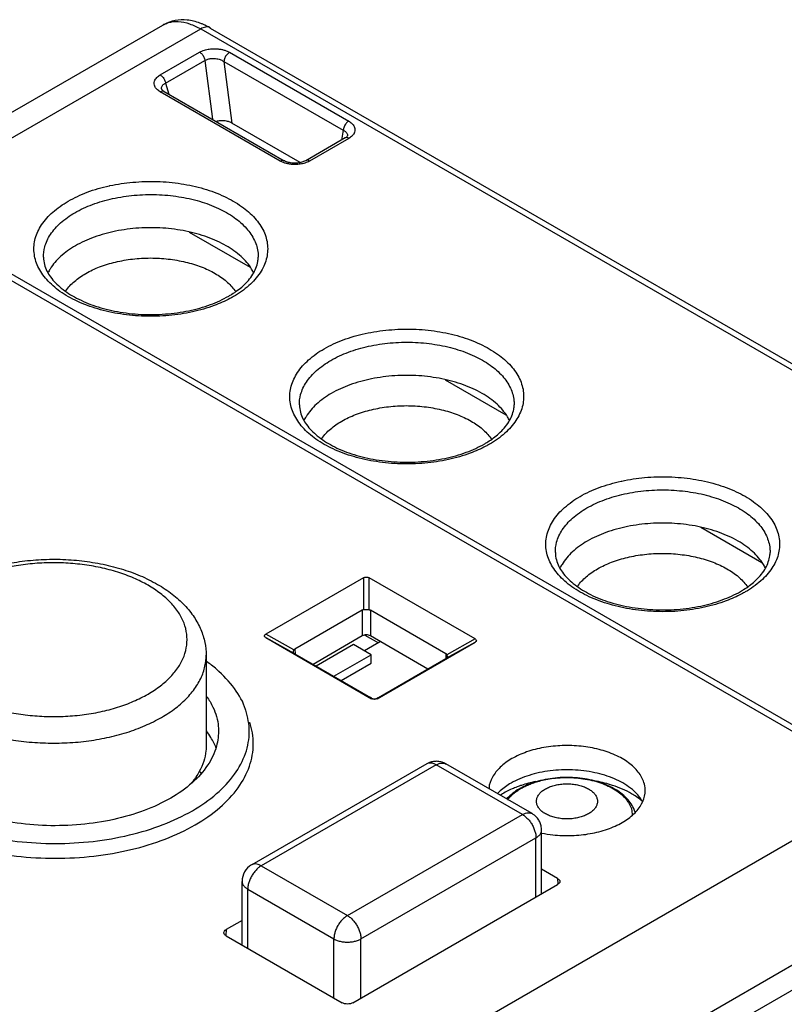
# Model space of a CAD drawing. Units: inches. Extents: x 0 to 22, y 0 to 17.
# Drawn here: x 17.2 to 18, y 14.9 to 15.9 of the extents above; entities that cross this region are included whole.
import ezdxf

# ---------------------------------------------------------------- set-up
doc = ezdxf.new("R2010")
doc.units = ezdxf.units.IN
doc.header["$LTSCALE"] = 1.21
doc.header["$MEASUREMENT"] = 0
doc.layers.get('0').update_dxf_attribs({"linetype": 'CONTINUOUS'})

msp = doc.modelspace()

# ---------------------------------------------------------------- linework, layer by layer
at = {"color": 7, "linetype": 'Continuous'}
for p, q in [((17.0553, 15.7171), (17.3566, 15.891)), ((17.0784, 15.7037), (17.3957, 15.887)), ((17.3957, 15.887), (18.5315, 15.2312)), ((17.4056, 15.8879), (18.5414, 15.2322)), ((17.3539, 15.8394), (17.3946, 15.8629)), ((17.4254, 15.8628), (17.5487, 15.7916)), ((17.3594, 15.8309), (17.4001, 15.8544)), ((17.4001, 15.8544), (17.4078, 15.7936)), ((17.4198, 15.8532), (17.4278, 15.7896)), ((17.4198, 15.8532), (17.5431, 15.7821)), ((17.478, 15.7503), (17.3539, 15.822)), ((17.3555, 15.8245), (17.3555, 15.8245)), ((17.3579, 15.8224), (17.482, 15.7507)), ((17.3594, 15.8309), (17.3629, 15.8195)), ((17.4986, 15.7488), (17.4278, 15.7896)), ((17.5431, 15.7821), (17.5413, 15.7721)), ((17.545, 15.7742), (17.5043, 15.7507)), ((17.5489, 15.7738), (17.5082, 15.7503)), ((17.5473, 15.7763), (17.5473, 15.7763)), ((16.9794, 15.7609), (18.1153, 15.1051)), ((16.9696, 15.7599), (18.1054, 15.1041)), ((17.3837, 15.6769), (17.4467, 15.6406)), ((17.4551, 15.6509), (17.4551, 15.6508)), ((17.6482, 15.5242), (17.7112, 15.4879)), ((17.7196, 15.4982), (17.7196, 15.4982)), ((17.9127, 15.3716), (17.9756, 15.3352)), ((17.9841, 15.3455), (17.9841, 15.3455)), ((17.564, 15.3194), (17.4629, 15.261)), ((17.564, 15.3194), (17.564, 15.2863)), ((17.5698, 15.2863), (17.5698, 15.3194)), ((17.6793, 15.2562), (17.5698, 15.3194)), ((17.5627, 15.2859), (17.493, 15.2457)), ((17.5627, 15.2859), (17.5627, 15.2593)), ((17.5711, 15.2859), (17.5711, 15.2593)), ((17.6492, 15.2408), (17.5711, 15.2859)), ((17.492, 15.2448), (17.4629, 15.261)), ((17.4629, 15.2576), (17.492, 15.2414)), ((17.4629, 15.2576), (17.5723, 15.1944)), ((17.5627, 15.2593), (17.5118, 15.2299)), ((17.5814, 15.2534), (17.5649, 15.2438)), ((17.5655, 15.2602), (17.5793, 15.2522)), ((17.6303, 15.2251), (17.5711, 15.2593)), ((17.5781, 15.1944), (17.6793, 15.2528)), ((17.6793, 15.2562), (17.6501, 15.2399)), ((17.6501, 15.2366), (17.6793, 15.2528)), ((17.493, 15.2457), (17.4932, 15.2409)), ((17.5537, 15.2503), (17.5152, 15.228)), ((17.5718, 15.2398), (17.5537, 15.2503)), ((17.4014, 15.2393), (17.4014, 15.1461)), ((17.493, 15.2409), (17.5711, 15.1958)), ((17.5333, 15.2176), (17.5718, 15.2398)), ((17.5408, 15.2132), (17.5718, 15.2311)), ((17.5718, 15.2311), (17.5718, 15.2398)), ((17.5794, 15.1958), (17.6492, 15.236)), ((17.6492, 15.2408), (17.6489, 15.236)), ((17.5723, 15.195), (17.5723, 15.1944)), ((17.5781, 15.1944), (17.5781, 15.195)), ((17.6294, 15.127), (17.4484, 15.0225)), ((17.6392, 15.126), (17.4582, 15.0216)), ((17.7283, 15.0746), (17.6392, 15.126)), ((17.7381, 15.0756), (17.649, 15.127)), ((18.1054, 15.1041), (17.2619, 14.6171)), ((17.5473, 14.9701), (17.7283, 15.0746)), ((17.748, 14.9926), (17.748, 15.0585)), ((17.5612, 14.946), (17.7422, 15.0505)), ((17.7422, 14.9893), (17.7422, 15.0505)), ((17.4582, 15.0216), (17.5473, 14.9701)), ((17.7646, 15.0086), (17.748, 15.0182)), ((18.1618, 15.0081), (17.3167, 14.5202)), ((17.7646, 15.0086), (17.7649, 15.0025)), ((17.4386, 14.9396), (17.4386, 15.0055)), ((17.4443, 14.9363), (17.4443, 14.9975)), ((17.4443, 14.9975), (17.5334, 14.946)), ((17.553, 14.88), (17.7646, 15.0022)), ((17.7486, 14.993), (17.748, 14.9933)), ((18.1272, 14.9624), (17.3164, 14.4943)), ((17.4386, 14.965), (17.4221, 14.9556)), ((17.4221, 14.9556), (17.4218, 14.9494)), ((17.4221, 14.9491), (17.5418, 14.88)), ((17.5334, 14.8849), (17.5334, 14.946)), ((17.5612, 14.8848), (17.5612, 14.946)), ((17.4386, 14.9402), (17.4381, 14.9399))]:
    msp.add_line(p, q, dxfattribs=at)
msp.add_arc((17.4582, 15.0055), 0.0197, 120.2778, 179.7224, dxfattribs=at)
for points, start_tangent, end_tangent in [([(17.395, 15.8929), (17.3817, 15.8961), (17.3692, 15.8956), (17.3579, 15.8917), (17.3565, 15.891)], (-0.938475, 0.345348), (-0.86542, -0.501047)), ([(17.3592, 15.8923), (17.3614, 15.8931), (17.3623, 15.8935)], (0.916556, 0.399906), (0.960169, 0.27942)), ([(17.3623, 15.8935), (17.3724, 15.8946), (17.3842, 15.8922), (17.3957, 15.887)], (0.960169, 0.27942), (0.866056, -0.499948)), ([(17.398, 15.8918), (17.395, 15.8929)], (-0.919772, 0.392453), (-0.938475, 0.345348)), ([(17.3566, 15.891), (17.3592, 15.8923)], (0.86597, 0.500096), (0.916556, 0.399906)), ([(17.4056, 15.8879), (17.4055, 15.888), (17.401, 15.8888), (17.3957, 15.887)], (-0.864755, 0.502194), (-0.866027, -0.499998)), ([(17.4056, 15.8879), (17.398, 15.8918)], (-0.865995, 0.500052), (-0.919772, 0.392453)), ([(17.3946, 15.8629), (17.3995, 15.865), (17.4046, 15.8661), (17.4094, 15.8665), (17.4137, 15.8663), (17.4174, 15.8657), (17.4206, 15.8649), (17.4232, 15.8639), (17.4254, 15.8628)], (0.865605, 0.500727), (0.866025, -0.5)), ([(17.3946, 15.8629), (17.3971, 15.8608), (17.3991, 15.8577), (17.4001, 15.8544)], (0.86603, -0.499991), (0.138969, -0.990297)), ([(17.4254, 15.8628), (17.4227, 15.8603), (17.4206, 15.8569), (17.4198, 15.8532)], (-0.866027, -0.499998), (-0.014984, -0.999888)), ([(17.4001, 15.8544), (17.4032, 15.8557), (17.4065, 15.8564), (17.4095, 15.8565), (17.4123, 15.8562), (17.4147, 15.8556), (17.4167, 15.8549), (17.4184, 15.8541), (17.4198, 15.8532)], (0.86084, 0.508875), (0.822931, -0.568142)), ([(17.3539, 15.822), (17.3503, 15.8247), (17.3483, 15.8276), (17.3477, 15.8303), (17.348, 15.8328), (17.3489, 15.8349), (17.3504, 15.8367), (17.3521, 15.8382), (17.3539, 15.8394)], (-0.866209, 0.499682), (0.866035, 0.499984)), ([(17.3539, 15.8394), (17.3564, 15.8373), (17.3584, 15.8342), (17.3594, 15.8309)], (0.86603, -0.499992), (0.13897, -0.990297)), ([(17.3539, 15.822), (17.3564, 15.8228), (17.3579, 15.8224)], (0.866027, 0.499998), (0.87851, -0.477724)), ([(17.3553, 15.8256), (17.3555, 15.8271), (17.3561, 15.8284), (17.3571, 15.8295), (17.3582, 15.8303), (17.3594, 15.8309)], (-0.052701, 0.99861), (0.911015, 0.412372)), ([(17.3555, 15.8245), (17.3553, 15.8256)], (-0.287422, 0.957804), (-0.052702, 0.99861)), ([(17.3556, 15.8242), (17.3555, 15.8244), (17.3555, 15.8245)], (-0.613707, 0.789534), (-0.565468, 0.824771)), ([(17.3579, 15.8224), (17.3568, 15.8231), (17.3556, 15.8242)], (-0.866298, 0.499527), (-0.613707, 0.789534)), ([(17.4278, 15.7896), (17.4243, 15.7911), (17.4201, 15.7919), (17.4158, 15.7919), (17.4119, 15.7912)], (-0.86603, 0.499992), (-0.962275, -0.272079)), ([(17.5487, 15.7916), (17.5459, 15.7892), (17.5439, 15.7857), (17.5431, 15.7821)], (-0.866027, -0.499998), (-0.014984, -0.999888)), ([(17.5487, 15.7916), (17.5503, 15.7905), (17.5519, 15.7893), (17.5533, 15.7877), (17.5544, 15.7859), (17.555, 15.7839), (17.5551, 15.7816), (17.5543, 15.779), (17.5523, 15.7764), (17.5489, 15.7738)], (0.866036, -0.499982), (-0.865998, -0.500047)), ([(17.5431, 15.7821), (17.5442, 15.7815), (17.5452, 15.7808), (17.5461, 15.78), (17.5468, 15.779), (17.5473, 15.7778), (17.5473, 15.7764), (17.5473, 15.7763)], (0.906876, -0.421398), (-0.174951, -0.984577)), ([(17.5466, 15.7755), (17.545, 15.7742)], (-0.573609, -0.819129), (-0.934741, -0.35533)), ([(17.5464, 15.7746), (17.545, 15.7742)], (-0.999588, -0.028709), (-0.876235, -0.481885)), ([(17.5489, 15.7738), (17.5464, 15.7746)], (-0.86603, 0.499992), (-0.999588, -0.028709)), ([(17.5473, 15.7763), (17.5466, 15.7755)], (-0.723442, 0.690385), (-0.573609, -0.819129)), ([(17.478, 15.7503), (17.4805, 15.7511), (17.482, 15.7507)], (0.866027, 0.499998), (0.876238, -0.481879)), ([(17.4801, 15.7493), (17.478, 15.7503)], (-0.913238, 0.407427), (-0.866026, 0.499999)), ([(17.5043, 15.7507), (17.5039, 15.7505), (17.5003, 15.7491), (17.4957, 15.7483), (17.4909, 15.7482), (17.4863, 15.749), (17.4826, 15.7504), (17.482, 15.7507)], (-0.867442, -0.497539), (-0.867473, 0.497485)), ([(17.5082, 15.7503), (17.5034, 15.7483)], (-0.865848, -0.500307), (-0.951783, -0.306772)), ([(17.5082, 15.7503), (17.5057, 15.7511), (17.5043, 15.7507)], (-0.86603, 0.499991), (-0.876233, -0.481888)), ([(17.4858, 15.7475), (17.4827, 15.7483), (17.4801, 15.7493)], (-0.978063, 0.20831), (-0.913238, 0.407427)), ([(17.4985, 15.7471), (17.4938, 15.7467), (17.4895, 15.7469), (17.4858, 15.7475)], (-0.988657, -0.150189), (-0.978063, 0.20831)), ([(17.5034, 15.7483), (17.4985, 15.7471)], (-0.951783, -0.306772), (-0.988657, -0.150189)), ([(17.2588, 15.7088), (17.2785, 15.7181), (17.3011, 15.7247)], (0.866027, 0.499998), (0.976623, 0.21496)), ([(17.3011, 15.7247), (17.3019, 15.7249)], (0.976623, 0.21496), (0.977564, 0.210637)), ([(17.3019, 15.7249), (17.3255, 15.7284), (17.3507, 15.7292), (17.3755, 15.7269), (17.399, 15.7217), (17.4202, 15.7137), (17.438, 15.7034), (17.4518, 15.6912), (17.4608, 15.6777), (17.4648, 15.6633), (17.4635, 15.6488), (17.4571, 15.6347), (17.4456, 15.6216), (17.4296, 15.6102)], (0.977564, 0.210637), (-0.866027, -0.499998)), ([(17.2657, 15.6969), (17.2839, 15.7054), (17.3047, 15.7115), (17.3271, 15.7149), (17.3502, 15.7156), (17.373, 15.7135), (17.3946, 15.7087), (17.414, 15.7014), (17.4304, 15.692), (17.443, 15.6807), (17.4513, 15.6683), (17.455, 15.6551), (17.4551, 15.6509)], (0.866027, 0.499998), (-0.02111, -0.999777)), ([(17.4259, 15.6082), (17.4098, 15.601), (17.3872, 15.5944), (17.3628, 15.5906), (17.3377, 15.5899), (17.3128, 15.5922), (17.2893, 15.5974), (17.2682, 15.6053), (17.2503, 15.6156), (17.2366, 15.6278), (17.2275, 15.6414), (17.2236, 15.6557), (17.2248, 15.6703), (17.2313, 15.6844), (17.2428, 15.6974), (17.2588, 15.7088)], (-0.883444, -0.468536), (0.866027, 0.499998)), ([(17.2332, 15.6508), (17.2345, 15.6615), (17.2405, 15.6744), (17.251, 15.6864), (17.2657, 15.6969)], (-0.019774, 0.999804), (0.866027, 0.499998)), ([(17.4505, 15.6345), (17.4483, 15.6387), (17.4375, 15.6516), (17.4221, 15.6627), (17.4028, 15.6716), (17.3805, 15.6778), (17.3566, 15.681), (17.3318, 15.681), (17.3078, 15.6778), (17.2855, 15.6716), (17.2662, 15.6627)], (-0.427754, 0.903895), (-0.866027, -0.499998)), ([(17.2662, 15.6627), (17.2509, 15.6516), (17.2401, 15.6387), (17.2381, 15.635)], (-0.866027, -0.499998), (-0.437324, -0.899304)), ([(17.2333, 15.6508), (17.2343, 15.6433), (17.2406, 15.6305), (17.2517, 15.6189), (17.2673, 15.6087), (17.2869, 15.6004), (17.3096, 15.5947), (17.3341, 15.5918), (17.3592, 15.5922), (17.3835, 15.5956), (17.4058, 15.6019), (17.4247, 15.6107)], (0.024173, -0.999708), (0.866027, 0.499998)), ([(17.277, 15.6341), (17.2913, 15.6409), (17.3077, 15.6459), (17.3254, 15.649), (17.3438, 15.6501), (17.3622, 15.649), (17.38, 15.6459), (17.3963, 15.6409), (17.4106, 15.6341), (17.4223, 15.6259), (17.431, 15.6165), (17.4316, 15.6157)], (0.866027, 0.499998), (0.567227, -0.823562)), ([(17.4279, 15.6126), (17.4395, 15.6213), (17.4496, 15.6333), (17.4547, 15.6463), (17.4551, 15.6509)], (0.847142, 0.531367), (0.016172, 0.999869)), ([(17.2562, 15.616), (17.2564, 15.6163), (17.2652, 15.6258), (17.277, 15.6341)], (0.573205, 0.819412), (0.866027, 0.499998)), ([(17.4247, 15.6107), (17.4279, 15.6126)], (0.866027, 0.499998), (0.847142, 0.531367)), ([(17.4296, 15.6102), (17.4259, 15.6082)], (-0.866027, -0.499998), (-0.883444, -0.468536)), ([(17.5232, 15.5562), (17.543, 15.5654), (17.5656, 15.572), (17.59, 15.5757), (17.6152, 15.5765), (17.64, 15.5742), (17.6635, 15.569), (17.6847, 15.561), (17.7025, 15.5507), (17.7163, 15.5385), (17.7253, 15.525), (17.7293, 15.5106), (17.728, 15.4961), (17.7215, 15.482), (17.7101, 15.4689), (17.6941, 15.4575)], (0.866027, 0.499998), (-0.866027, -0.499998)), ([(17.5302, 15.5442), (17.5484, 15.5527), (17.5692, 15.5588), (17.5916, 15.5622), (17.6147, 15.5629), (17.6375, 15.5608), (17.6591, 15.556), (17.6785, 15.5487), (17.6949, 15.5393), (17.7075, 15.5281), (17.7158, 15.5156), (17.7194, 15.5024), (17.7196, 15.4982)], (0.866027, 0.499998), (-0.02111, -0.999777)), ([(17.6904, 15.4555), (17.6743, 15.4483), (17.6517, 15.4417), (17.6273, 15.4379), (17.6021, 15.4372), (17.5773, 15.4395), (17.5538, 15.4447), (17.5326, 15.4526), (17.5148, 15.4629), (17.501, 15.4751), (17.492, 15.4887), (17.488, 15.5031), (17.4893, 15.5176), (17.4958, 15.5317), (17.5072, 15.5447), (17.5232, 15.5562)], (-0.883444, -0.468536), (0.866027, 0.499998)), ([(17.4977, 15.4982), (17.499, 15.5088), (17.5049, 15.5217), (17.5155, 15.5337), (17.5302, 15.5442)], (-0.019774, 0.999804), (0.866027, 0.499998)), ([(17.715, 15.4818), (17.7127, 15.486), (17.702, 15.4989), (17.6866, 15.5101), (17.6673, 15.5189), (17.645, 15.5251), (17.6211, 15.5283), (17.5962, 15.5283), (17.5723, 15.5251), (17.55, 15.5189), (17.5307, 15.5101)], (-0.427754, 0.903895), (-0.866027, -0.499998)), ([(17.5307, 15.5101), (17.5153, 15.4989), (17.5046, 15.486), (17.5025, 15.4823)], (-0.866027, -0.499998), (-0.437324, -0.899304)), ([(17.4977, 15.4981), (17.4988, 15.4906), (17.5051, 15.4778), (17.5162, 15.4662), (17.5318, 15.456), (17.5514, 15.4477), (17.5741, 15.442), (17.5986, 15.4392), (17.6237, 15.4395), (17.648, 15.4429), (17.6702, 15.4492), (17.6892, 15.458)], (0.024173, -0.999708), (0.866027, 0.499998)), ([(17.5415, 15.4814), (17.5558, 15.4882), (17.5722, 15.4932), (17.5899, 15.4963), (17.6082, 15.4974), (17.6267, 15.4963), (17.6444, 15.4932), (17.6608, 15.4882), (17.6751, 15.4814), (17.6868, 15.4732), (17.6955, 15.4638), (17.6961, 15.463)], (0.866027, 0.499998), (0.567227, -0.823562)), ([(17.6923, 15.4599), (17.7039, 15.4686), (17.7141, 15.4806), (17.7192, 15.4936), (17.7196, 15.4982)], (0.847142, 0.531367), (0.016172, 0.999869)), ([(17.5207, 15.4633), (17.5209, 15.4636), (17.5297, 15.4731), (17.5415, 15.4814)], (0.573205, 0.819412), (0.866027, 0.499998)), ([(17.6892, 15.458), (17.6923, 15.4599)], (0.866027, 0.499998), (0.847142, 0.531367)), ([(17.6941, 15.4575), (17.6904, 15.4555)], (-0.866027, -0.499998), (-0.883444, -0.468536)), ([(17.7877, 15.4035), (17.8075, 15.4127), (17.8301, 15.4193)], (0.866027, 0.499998), (0.976623, 0.21496)), ([(17.8301, 15.4193), (17.8309, 15.4195)], (0.976623, 0.21496), (0.977564, 0.210637)), ([(17.8309, 15.4195), (17.8545, 15.4231), (17.8796, 15.4238), (17.9045, 15.4215), (17.928, 15.4163), (17.9491, 15.4084), (17.967, 15.3981), (17.9807, 15.3858), (17.9898, 15.3723), (17.9937, 15.3579), (17.9925, 15.3434), (17.986, 15.3293), (17.9745, 15.3163), (17.9585, 15.3048)], (0.977564, 0.210637), (-0.866027, -0.499998)), ([(17.7947, 15.3916), (17.8129, 15.4), (17.8336, 15.4061), (17.8561, 15.4096), (17.8791, 15.4102), (17.902, 15.4081), (17.9235, 15.4033), (17.9429, 15.396), (17.9593, 15.3866), (17.972, 15.3754), (17.9803, 15.3629), (17.9839, 15.3497), (17.9841, 15.3455)], (0.866027, 0.499998), (-0.02111, -0.999777)), ([(17.9548, 15.3028), (17.9388, 15.2956), (17.9162, 15.289), (17.8918, 15.2852), (17.8666, 15.2845), (17.8418, 15.2868), (17.8183, 15.292), (17.7971, 15.2999), (17.7793, 15.3102), (17.7655, 15.3225), (17.7565, 15.336), (17.7525, 15.3504), (17.7538, 15.3649), (17.7602, 15.379), (17.7717, 15.392), (17.7877, 15.4035)], (-0.883444, -0.468536), (0.866027, 0.499998)), ([(17.7622, 15.3455), (17.7635, 15.3561), (17.7694, 15.369), (17.7799, 15.381), (17.7947, 15.3916)], (-0.019774, 0.999804), (0.866027, 0.499998)), ([(17.9795, 15.3291), (17.9772, 15.3333), (17.9664, 15.3462), (17.9511, 15.3574), (17.9318, 15.3662), (17.9095, 15.3724), (17.8855, 15.3756), (17.8607, 15.3756), (17.8368, 15.3724), (17.8145, 15.3662), (17.7952, 15.3574)], (-0.427754, 0.903895), (-0.866027, -0.499998)), ([(17.7952, 15.3574), (17.7798, 15.3462), (17.7691, 15.3333), (17.767, 15.3296)], (-0.866027, -0.499998), (-0.437324, -0.899304)), ([(17.7622, 15.3454), (17.7633, 15.3379), (17.7695, 15.3251), (17.7807, 15.3135), (17.7963, 15.3033), (17.8159, 15.295), (17.8385, 15.2893), (17.8631, 15.2865), (17.8882, 15.2868), (17.9125, 15.2902), (17.9347, 15.2966), (17.9536, 15.3053)], (0.024173, -0.999708), (0.866027, 0.499998)), ([(17.8059, 15.3287), (17.8203, 15.3355), (17.8366, 15.3405), (17.8544, 15.3436), (17.8727, 15.3447), (17.8911, 15.3436), (17.9089, 15.3405), (17.9252, 15.3355), (17.9395, 15.3287), (17.9513, 15.3205), (17.96, 15.3111), (17.9606, 15.3103)], (0.866027, 0.499998), (0.567227, -0.823562)), ([(17.9568, 15.3072), (17.9684, 15.3159), (17.9786, 15.3279), (17.9836, 15.3409), (17.9841, 15.3455)], (0.847142, 0.531367), (0.016172, 0.999869)), ([(17.0864, 15.2393), (17.0879, 15.2534), (17.0925, 15.2673), (17.1003, 15.2809), (17.1114, 15.2938), (17.1256, 15.3056), (17.1423, 15.3158), (17.1611, 15.3242), (17.1815, 15.3307), (17.203, 15.3353), (17.2253, 15.3379), (17.2478, 15.3386), (17.2703, 15.3372), (17.2923, 15.3339), (17.3134, 15.3287), (17.3331, 15.3216), (17.3512, 15.3126)], (0, 1), (0.86603, -0.499992)), ([(17.3413, 15.3117), (17.3265, 15.3191), (17.31, 15.3252), (17.2921, 15.3299), (17.2733, 15.3331), (17.2538, 15.3348), (17.2341, 15.3348), (17.2146, 15.3332), (17.1958, 15.33), (17.1779, 15.3253), (17.1613, 15.3191), (17.1464, 15.3117), (17.1336, 15.3031), (17.1229, 15.2935), (17.1148, 15.2832), (17.1092, 15.2723), (17.1064, 15.2611), (17.1064, 15.2497), (17.1093, 15.2385), (17.1148, 15.2276), (17.123, 15.2172), (17.1336, 15.2077), (17.1464, 15.1992)], (-0.86603, 0.499992), (0.86603, -0.499992)), ([(17.7852, 15.3106), (17.7854, 15.3109), (17.7941, 15.3204), (17.8059, 15.3287)], (0.573205, 0.819412), (0.866027, 0.499998)), ([(17.3512, 15.3126), (17.3663, 15.3025), (17.379, 15.2911), (17.3889, 15.2787), (17.3959, 15.2658), (17.4, 15.2526), (17.4014, 15.2393)], (0.86603, -0.499992), (0, -1)), ([(17.564, 15.3194), (17.5654, 15.32), (17.5669, 15.3202), (17.5685, 15.3199), (17.5698, 15.3194)], (0.866027, 0.499998), (0.86603, -0.499992)), ([(17.1938, 15.1813), (17.1956, 15.1809), (17.2145, 15.1777), (17.234, 15.1761), (17.2536, 15.1761), (17.2731, 15.1777), (17.292, 15.1809), (17.3099, 15.1856), (17.3264, 15.1917), (17.3413, 15.1992), (17.3542, 15.2078), (17.3648, 15.2173), (17.373, 15.2276), (17.3785, 15.2385), (17.3813, 15.2498), (17.3813, 15.2611), (17.3785, 15.2724), (17.373, 15.2833), (17.3648, 15.2936), (17.3541, 15.3031), (17.3413, 15.3117)], (0.97555, -0.219779), (-0.86603, 0.499992)), ([(17.9536, 15.3053), (17.9568, 15.3072)], (0.866027, 0.499998), (0.847142, 0.531367)), ([(17.9585, 15.3048), (17.9548, 15.3028)], (-0.866027, -0.499998), (-0.883444, -0.468536)), ([(17.564, 15.2863), (17.5635, 15.2863), (17.5631, 15.2861), (17.5627, 15.2859)], (-0.997831, -0.06583), (-0.866027, -0.499998)), ([(17.5698, 15.2863), (17.5679, 15.2864), (17.5659, 15.2864), (17.564, 15.2863)], (-0.997831, 0.065825), (-0.997831, -0.06583)), ([(17.5698, 15.2863), (17.5703, 15.2863), (17.5707, 15.2861), (17.5711, 15.2859)], (0.997831, -0.065825), (0.86603, -0.499992)), ([(17.4629, 15.2576), (17.4619, 15.2584), (17.4615, 15.2593), (17.4619, 15.2602), (17.4629, 15.261)], (-0.86603, 0.499992), (0.866027, 0.499998)), ([(17.5711, 15.2593), (17.5692, 15.2601), (17.5669, 15.2603), (17.5646, 15.2601), (17.5627, 15.2593)], (-0.86603, 0.499992), (-0.866027, -0.499998)), ([(17.6793, 15.2562), (17.6802, 15.2554), (17.6806, 15.2545), (17.6803, 15.2536), (17.6793, 15.2528)], (0.86603, -0.499992), (-0.866027, -0.499998)), ([(17.492, 15.2448), (17.4913, 15.2434), (17.4913, 15.2426)], (-0.552626, -0.833429), (0.057669, -0.998336)), ([(17.4913, 15.2426), (17.4913, 15.2422)], (0.057669, -0.998336), (0.333434, -0.942773)), ([(17.4913, 15.2422), (17.492, 15.2414)], (0.333434, -0.942773), (0.859922, -0.510425)), ([(17.492, 15.2448), (17.4923, 15.2451)], (0.552626, 0.833429), (0.670137, 0.742237)), ([(17.492, 15.2414), (17.4923, 15.2412), (17.4926, 15.2411)], (0.859922, -0.510425), (0.864502, -0.502629)), ([(17.4923, 15.2451), (17.4926, 15.2454), (17.493, 15.2457)], (0.670137, 0.742237), (0.866027, 0.499998)), ([(17.1325, 15.1751), (17.1494, 15.1666), (17.1683, 15.1596), (17.1887, 15.1542), (17.2103, 15.1505), (17.2326, 15.1487), (17.2551, 15.1487), (17.2773, 15.1505), (17.2989, 15.1542), (17.3193, 15.1595), (17.3382, 15.1666), (17.3552, 15.1751), (17.37, 15.1849), (17.3821, 15.1958), (17.3914, 15.2076), (17.3978, 15.2201), (17.401, 15.2329), (17.4014, 15.2393)], (0.86603, -0.499992), (-0.000007, 1)), ([(17.4422, 15.1824), (17.442, 15.1831), (17.4306, 15.2048), (17.4121, 15.2248), (17.4018, 15.2329)], (-0.316111, 0.948722), (-0.811523, 0.584321)), ([(17.4926, 15.2411), (17.493, 15.2409)], (0.864502, -0.502629), (0.86603, -0.499992)), ([(17.6499, 15.2403), (17.6495, 15.2406), (17.6492, 15.2408)], (-0.670143, 0.742232), (-0.86603, 0.499992)), ([(17.6495, 15.2362), (17.6492, 15.236)], (-0.864498, -0.502636), (-0.866027, -0.499998)), ([(17.6501, 15.2366), (17.6499, 15.2364), (17.6495, 15.2362)], (-0.859917, -0.510434), (-0.864498, -0.502636)), ([(17.6501, 15.2399), (17.6499, 15.2403)], (-0.552633, 0.833424), (-0.670143, 0.742232)), ([(17.6508, 15.2385), (17.6501, 15.2399)], (-0.246031, 0.969262), (-0.552633, 0.833424)), ([(17.6501, 15.2366), (17.6508, 15.2374)], (0.859917, 0.510434), (0.333421, 0.942778)), ([(17.6509, 15.2378), (17.6508, 15.2385)], (0.05767, 0.998336), (-0.246031, 0.969262)), ([(17.6508, 15.2374), (17.6509, 15.2378)], (0.333421, 0.942778), (0.05767, 0.998336)), ([(17.402, 15.1967), (17.4084, 15.1857), (17.4139, 15.1656), (17.414, 15.1629)], (0.569734, -0.821829), (0.041495, -0.999139)), ([(17.5723, 15.195), (17.5719, 15.1953), (17.5715, 15.1955), (17.5711, 15.1958)], (-0.869368, 0.494164), (-0.86603, 0.499992)), ([(17.5723, 15.195), (17.5743, 15.1943)], (0.869368, -0.494164), (0.985318, -0.170728)), ([(17.5781, 15.1944), (17.5768, 15.1939), (17.5753, 15.1937), (17.5737, 15.1939), (17.5723, 15.1944)], (-0.866027, -0.499998), (-0.86603, 0.499992)), ([(17.5743, 15.1943), (17.5762, 15.1943), (17.5781, 15.195)], (0.985318, -0.170728), (0.869366, 0.494169)), ([(17.5781, 15.195), (17.5786, 15.1953), (17.579, 15.1955), (17.5794, 15.1958)], (0.869366, 0.494169), (0.866027, 0.499998)), ([(17.0485, 15.1824), (17.0449, 15.1605), (17.0487, 15.1379), (17.0601, 15.1162), (17.0786, 15.0962), (17.1036, 15.0786), (17.134, 15.0642), (17.1686, 15.0535), (17.2062, 15.0469), (17.2454, 15.0447), (17.2845, 15.0469), (17.3221, 15.0535), (17.3568, 15.0642), (17.3871, 15.0786)], (-0.316126, -0.948717), (0.866027, 0.499998)), ([(17.3871, 15.0786), (17.4121, 15.0962), (17.4306, 15.1162), (17.442, 15.1379), (17.4459, 15.1605), (17.4422, 15.1824)], (0.866027, 0.499998), (-0.316111, 0.948722)), ([(17.0443, 15.17), (17.0406, 15.1476), (17.0446, 15.1246), (17.0562, 15.1024), (17.0751, 15.082), (17.1006, 15.064), (17.1316, 15.0493), (17.167, 15.0384), (17.2054, 15.0317), (17.2454, 15.0294), (17.2853, 15.0317), (17.3237, 15.0384), (17.3591, 15.0493), (17.3901, 15.064)], (-0.316126, -0.948717), (0.866027, 0.499998)), ([(17.3901, 15.064), (17.4156, 15.082), (17.4345, 15.1024), (17.4461, 15.1246), (17.4501, 15.1476), (17.4464, 15.17)], (0.866027, 0.499998), (-0.316111, 0.948722)), ([(17.3647, 15.0916), (17.3373, 15.0788), (17.3058, 15.0695), (17.2718, 15.0643), (17.2365, 15.0632), (17.2017, 15.0664), (17.1687, 15.0737), (17.1392, 15.0847), (17.1142, 15.0992), (17.095, 15.1162), (17.0824, 15.1353), (17.0769, 15.1553), (17.0767, 15.1629)], (-0.866027, -0.499998), (0.043626, 0.999048)), ([(17.414, 15.1629), (17.412, 15.1452), (17.4029, 15.1256), (17.3869, 15.1074), (17.3647, 15.0916)], (0.041495, -0.999139), (-0.866027, -0.499998)), ([(17.4018, 15.1605), (17.4014, 15.1609)], (-0.724017, 0.689782), (-0.726996, 0.686642)), ([(17.4118, 15.143), (17.4062, 15.1544), (17.4016, 15.1611)], (-0.356496, 0.934297), (-0.601613, 0.798788)), ([(17.4014, 15.1461), (17.4011, 15.1406), (17.3988, 15.1297), (17.3942, 15.1191), (17.3875, 15.1088), (17.3852, 15.106)], (0, -1), (-0.648834, -0.76093)), ([(17.855, 15.1005), (17.8537, 15.1078), (17.8479, 15.1185), (17.8378, 15.1282), (17.8241, 15.1361), (17.8074, 15.1419), (17.7889, 15.1452), (17.7694, 15.1459), (17.7503, 15.1439), (17.7325, 15.1393), (17.7172, 15.1324)], (-0.044461, 0.999011), (-0.866027, -0.499998)), ([(17.649, 15.127), (17.6451, 15.1287), (17.6408, 15.1296), (17.6363, 15.1294), (17.632, 15.1283), (17.6294, 15.127)], (-0.86603, 0.499992), (-0.866061, -0.499939)), ([(17.7172, 15.1324), (17.7052, 15.1235), (17.6972, 15.1132), (17.6937, 15.1022), (17.6937, 15.1012)], (-0.866027, -0.499998), (-0.066095, -0.997813)), ([(17.3944, 15.1192), (17.3959, 15.1175)], (0.660646, -0.750697), (0.642656, -0.766155)), ([(17.6392, 15.126), (17.6361, 15.1274), (17.6332, 15.1279), (17.6305, 15.1275), (17.6294, 15.127)], (-0.86603, 0.499992), (-0.86605, -0.499957)), ([(17.6392, 15.126), (17.6423, 15.1274), (17.6452, 15.1279), (17.6478, 15.1276)], (0.866027, 0.499998), (0.948382, -0.31713)), ([(17.6478, 15.1276), (17.6479, 15.1275), (17.649, 15.127)], (0.948382, -0.31713), (0.86603, -0.499992)), ([(17.8474, 15.0949), (17.8398, 15.102), (17.8233, 15.1115), (17.8029, 15.1179), (17.7801, 15.1208), (17.7569, 15.1198), (17.7351, 15.1151), (17.7164, 15.1071)], (-0.656459, 0.754362), (-0.866027, -0.499998)), ([(17.3916, 15.1127), (17.3907, 15.1135)], (-0.693214, 0.720732), (-0.701814, 0.71236)), ([(17.8447, 15.0769), (17.8432, 15.0809), (17.8396, 15.087), (17.8345, 15.0928), (17.8281, 15.0981), (17.8205, 15.1027), (17.8119, 15.1065), (17.8026, 15.1095), (17.7927, 15.1115), (17.7825, 15.1127), (17.7722, 15.113), (17.7619, 15.1123), (17.7518, 15.1108), (17.7422, 15.1084), (17.7332, 15.1052), (17.7263, 15.1018)], (-0.292884, 0.956148), (-0.876639, -0.481149)), ([(17.7265, 15.1015), (17.7297, 15.1032), (17.7337, 15.1051), (17.7385, 15.107), (17.7441, 15.1088), (17.7505, 15.1104), (17.7582, 15.1118), (17.7668, 15.1126)], (0.866027, 0.499998), (0.997959, 0.063855)), ([(17.7668, 15.1126), (17.767, 15.1127), (17.7671, 15.1127)], (0.997959, 0.063855), (0.998152, 0.060762)), ([(17.7671, 15.1127), (17.7762, 15.1129)], (0.998152, 0.060762), (0.999851, -0.017265)), ([(17.7762, 15.1129), (17.7763, 15.1129), (17.7765, 15.1129)], (0.999851, -0.017265), (0.999806, -0.0197)), ([(17.7765, 15.1129), (17.786, 15.1123), (17.7955, 15.1109), (17.8046, 15.1087), (17.813, 15.1058), (17.8206, 15.1022), (17.8272, 15.098), (17.8327, 15.0934), (17.8369, 15.0882), (17.8399, 15.0828), (17.8414, 15.0772), (17.8416, 15.0739)], (0.999806, -0.0197), (-0.00206, -0.999998)), ([(17.8459, 15.093), (17.841, 15.0961), (17.8214, 15.1048), (17.8048, 15.1091)], (-0.829337, 0.558749), (-0.981145, 0.193274)), ([(17.7053, 15.0991), (17.7025, 15.0963)], (-0.74044, -0.672123), (-0.687051, -0.72661)), ([(17.7164, 15.1071), (17.7053, 15.0991)], (-0.866027, -0.499998), (-0.74044, -0.672123)), ([(17.7189, 15.1017), (17.7076, 15.0961)], (-0.922201, -0.386712), (-0.866027, -0.499998)), ([(17.725, 15.1011), (17.7182, 15.0966), (17.7125, 15.0914), (17.7119, 15.0908)], (-0.866027, -0.499998), (-0.675471, -0.737387)), ([(17.7129, 15.0901), (17.7132, 15.0905), (17.7164, 15.094), (17.7199, 15.097), (17.7233, 15.0995), (17.7253, 15.1007)], (0.621076, 0.783751), (0.854022, 0.520237)), ([(17.7239, 15.1036), (17.7189, 15.1017)], (-0.939578, -0.342334), (-0.922201, -0.386712)), ([(17.7417, 15.1087), (17.7271, 15.1048), (17.7239, 15.1036)], (-0.978192, -0.207703), (-0.939578, -0.342334)), ([(17.7263, 15.1018), (17.725, 15.1011)], (-0.876639, -0.481149), (-0.866027, -0.499998)), ([(17.7253, 15.1007), (17.7265, 15.1015)], (0.854022, 0.520237), (0.866027, 0.499998)), ([(17.7965, 15.0754), (17.7923, 15.0734), (17.7875, 15.0718), (17.7824, 15.0707), (17.777, 15.0701), (17.7715, 15.0701), (17.7661, 15.0707), (17.7609, 15.0718), (17.7561, 15.0734), (17.7519, 15.0754), (17.7484, 15.0778), (17.7457, 15.0806), (17.7438, 15.0836), (17.7428, 15.0867), (17.7428, 15.0898), (17.7438, 15.093), (17.7457, 15.0959), (17.7484, 15.0987), (17.7519, 15.1011)], (-0.866027, -0.499998), (0.866027, 0.499998)), ([(17.7519, 15.1011), (17.7561, 15.1032), (17.7609, 15.1047), (17.7661, 15.1058), (17.7715, 15.1064), (17.777, 15.1064), (17.7824, 15.1058), (17.7875, 15.1047), (17.7923, 15.1032), (17.7965, 15.1011), (17.8, 15.0987), (17.8028, 15.0959), (17.8046, 15.093), (17.8056, 15.0898), (17.8056, 15.0867), (17.8046, 15.0836), (17.8028, 15.0806), (17.8, 15.0778), (17.7965, 15.0754)], (0.866027, 0.499998), (-0.866027, -0.499998)), ([(17.8314, 15.0665), (17.8434, 15.0753), (17.8514, 15.0856), (17.8549, 15.0966), (17.855, 15.1005)], (0.866027, 0.499998), (-0.044461, 0.999011)), ([(17.7076, 15.0961), (17.7053, 15.0947)], (-0.866027, -0.499998), (-0.849997, -0.526787)), ([(17.8521, 15.0884), (17.8459, 15.093)], (-0.764263, 0.644905), (-0.829337, 0.558749)), ([(17.8524, 15.0877), (17.8509, 15.0902), (17.8474, 15.0949)], (-0.472755, 0.881194), (-0.656459, 0.754362)), ([(17.7283, 15.0746), (17.7314, 15.076), (17.7343, 15.0765), (17.737, 15.0761), (17.7381, 15.0756)], (0.866027, 0.499998), (0.866038, -0.499978)), ([(17.7283, 15.0746), (17.7314, 15.0724), (17.7343, 15.0695), (17.737, 15.0661), (17.7392, 15.0623), (17.7408, 15.0582), (17.7419, 15.0543), (17.7422, 15.0505)], (0.86603, -0.499992), (0, -1)), ([(17.748, 15.0585), (17.7475, 15.0628), (17.7461, 15.067), (17.7437, 15.0707), (17.7406, 15.0739), (17.7381, 15.0756)], (0, 1), (-0.865996, 0.50005)), ([(17.7422, 15.0505), (17.7449, 15.0525), (17.7469, 15.0548), (17.7478, 15.0573), (17.748, 15.0585)], (0.866027, 0.499998), (0, 1)), ([(17.7479, 15.0554), (17.7597, 15.0536), (17.7792, 15.0529), (17.7983, 15.0549), (17.8161, 15.0595), (17.8314, 15.0665)], (0.980598, -0.19603), (0.866027, 0.499998)), ([(17.4582, 15.0216), (17.4551, 15.0194), (17.4522, 15.0165), (17.4496, 15.013), (17.4474, 15.0092), (17.4457, 15.0052), (17.4447, 15.0012), (17.4443, 14.9975)], (-0.866027, -0.499998), (0, -1)), ([(17.4582, 15.0216), (17.4552, 15.0229), (17.4522, 15.0235), (17.4496, 15.0231), (17.4484, 15.0225)], (-0.86603, 0.499992), (-0.86605, -0.499957)), ([(17.7646, 15.0086), (17.7663, 15.0071), (17.7669, 15.0055)], (0.86603, -0.499992), (0.064491, -0.997918)), ([(17.4386, 15.0055), (17.4387, 15.0042), (17.4397, 15.0017), (17.4416, 14.9994), (17.4443, 14.9975)], (0.000048, -1), (0.86603, -0.499992)), ([(17.7669, 15.0055), (17.7669, 15.0054), (17.7663, 15.0036), (17.7646, 15.0022)], (0.064491, -0.997918), (-0.866027, -0.499998)), ([(17.5473, 14.9701), (17.5442, 14.9679), (17.5413, 14.9651), (17.5386, 14.9616), (17.5364, 14.9578), (17.5348, 14.9538), (17.5338, 14.9498), (17.5334, 14.946)], (-0.866027, -0.499998), (0, -1)), ([(17.5473, 14.9701), (17.5504, 14.968), (17.5534, 14.9651), (17.556, 14.9616), (17.5582, 14.9578), (17.5599, 14.9538), (17.5609, 14.9498), (17.5612, 14.946)], (0.86603, -0.499992), (0, -1)), ([(17.4198, 14.9525), (17.4204, 14.9541), (17.4221, 14.9556)], (0.065119, 0.997877), (0.866027, 0.499998)), ([(17.4221, 14.9491), (17.4204, 14.9506), (17.4198, 14.9523), (17.4198, 14.9525)], (-0.86603, 0.499992), (0.065119, 0.997877)), ([(17.5334, 14.946), (17.5368, 14.9444), (17.5408, 14.9433), (17.5451, 14.9428), (17.5495, 14.9428), (17.5538, 14.9433), (17.5578, 14.9444), (17.5612, 14.946)], (0.86603, -0.499992), (0.866027, 0.499998)), ([(17.553, 14.88), (17.5504, 14.879), (17.5474, 14.8787), (17.5444, 14.879), (17.5418, 14.88)], (-0.866027, -0.499998), (-0.86603, 0.499992))]:
    msp.add_spline(points, degree=3, dxfattribs=dict(at, start_tangent=start_tangent, end_tangent=end_tangent))

doc.saveas('drawing.dxf')
